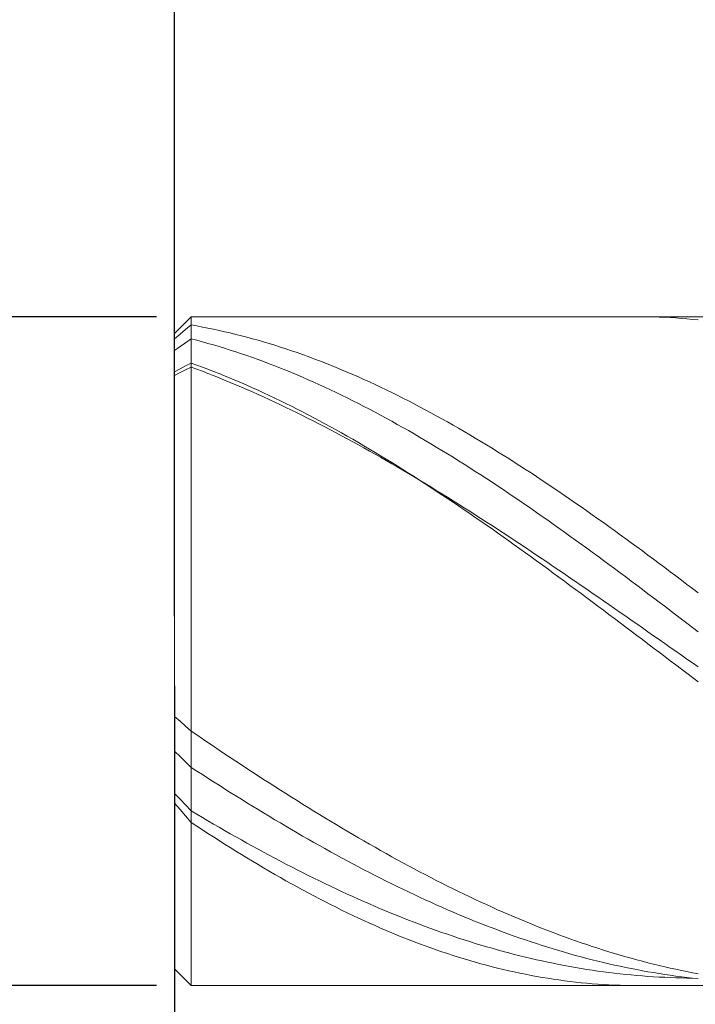
# Model space of a CAD drawing. Units: millimetres. Extents: x -135 to 143, y -100 to 100.
# Drawn here: x -35 to -23, y 0 to 17 of the extents above; entities that cross this region are included whole.
import ezdxf

# ---------------------------------------------------------------- set-up
doc = ezdxf.new("R2010")
doc.units = ezdxf.units.MM
doc.header["$MEASUREMENT"] = 0
doc.layers.get('0').update_dxf_attribs({"lineweight": 0})
doc.layers.add('Bemassung', color=7, linetype='Continuous', lineweight=0)
doc.layers.add('Geo', color=7, linetype='Continuous', lineweight=0)
doc.styles.get("Standard").update_dxf_attribs({"font": 'Arial'})
doc.dimstyles.new('BEM-ISBE', dxfattribs={"dimtxt": 2.5, "dimasz": 2.5, "dimexe": 1.25, "dimexo": 0.625, "dimtad": 1, "dimdec": 3, "dimzin": 0, "dimdsep": 46, "dimtxsty": 'Standard', "dimblk": 'VDDIM_DEFAULT', "dimcen": 0.09, "dimadec": 3, "dimazin": 0, "dimtol": 1, "dimtm": 1e-09, "dimtfac": 0.5, "dimtdec": 3, "dimtmove": 0, "dimatfit": 3, "dimfxl": 1, "dimtolj": 1, "dimtzin": 0, "dimarcsym": 0})

# ---------------------------------------------------------------- blocks, each defined once
blk = doc.blocks.new('VDDIM_DEFAULT')
at = {"linetype": 'Continuous'}
blk.add_hatch(color=0, dxfattribs=at).paths.add_polyline_path([(0, 0), (-1, -0.1665), (-1, 0.1665)], flags=0)
at = {"color": 0, "linetype": 'Continuous'}
blk.add_lwpolyline([(0, 0), (-1, -0.1665), (-1, 0.1665), (0, 0)], dxfattribs=at)
blk = doc.blocks.new('*D5')
at = {"layer": 'Bemassung', "color": 0, "lineweight": -2}
for p, q in [((-32.35, 5.528), (-32.35, -16.097)), ((-6.35, -0.272), (-6.35, -16.097)), ((-8.85, -14.847), (-29.85, -14.847))]:
    blk.add_line(p, q, dxfattribs=at)
at = {"layer": 'Defpoints', "color": 0}
for p in [(-32.35, 6.153), (-6.35, 0.353), (-32.35, -14.847)]:
    blk.add_point(p, dxfattribs=at)
at = {"layer": 'Bemassung', "color": 0, "lineweight": -2, "xscale": 2.5, "yscale": 2.5, "zscale": 2.5, "rotation": 180}
blk.add_blockref('VDDIM_DEFAULT', (-32.35, -14.847), dxfattribs=at)
at = {"layer": 'Bemassung', "color": 0, "lineweight": -2, "xscale": 2.5, "yscale": 2.5, "zscale": 2.5}
blk.add_blockref('VDDIM_DEFAULT', (-6.35, -14.847), dxfattribs=at)
at = {"layer": 'Bemassung', "color": 0, "insert": (-19.35, -14.222), "char_height": 2.5, "attachment_point": 8}
blk.add_mtext('\\A1;26', dxfattribs=at)
blk = doc.blocks.new('*D7')
at = {"layer": 'Bemassung', "color": 0, "lineweight": -2}
for p, q in [((-32.35, 6.778), (-32.35, 48.403)), ((50.65, 11.778), (50.65, 48.403)), ((48.15, 47.153), (-29.85, 47.153))]:
    blk.add_line(p, q, dxfattribs=at)
at = {"layer": 'Defpoints', "color": 0}
for p in [(-32.35, 47.153), (50.65, 11.153), (-32.35, 6.153)]:
    blk.add_point(p, dxfattribs=at)
at = {"layer": 'Bemassung', "color": 0, "lineweight": -2, "xscale": 2.5, "yscale": 2.5, "zscale": 2.5, "rotation": 180}
blk.add_blockref('VDDIM_DEFAULT', (-32.35, 47.153), dxfattribs=at)
at = {"layer": 'Bemassung', "color": 0, "lineweight": -2, "xscale": 2.5, "yscale": 2.5, "zscale": 2.5}
blk.add_blockref('VDDIM_DEFAULT', (50.65, 47.153), dxfattribs=at)
at = {"layer": 'Bemassung', "color": 0, "insert": (9.15, 47.778), "char_height": 2.5, "attachment_point": 8}
blk.add_mtext('\\A1;83', dxfattribs=at)
blk = doc.blocks.new('*D9')
at = {"layer": 'Bemassung', "color": 0, "lineweight": -2}
for p, q in [((-32.675, 12.153), (-43.6, 12.153)), ((-42.35, 2.653), (-42.35, 9.653)), ((-32.675, 0.153), (-43.6, 0.153))]:
    blk.add_line(p, q, dxfattribs=at)
at = {"layer": 'Defpoints', "color": 0}
for p in [(-42.35, 12.153), (-32.05, 12.153), (-32.05, 0.153)]:
    blk.add_point(p, dxfattribs=at)
at = {"layer": 'Bemassung', "color": 0, "lineweight": -2, "xscale": 2.5, "yscale": 2.5, "zscale": 2.5}
for p, rotation in [((-42.35, 12.153), 90), ((-42.35, 0.153), 270)]:
    blk.add_blockref('VDDIM_DEFAULT', p, dxfattribs=dict(at, rotation=rotation))
at = {"layer": 'Bemassung', "color": 0, "insert": (-42.975, 6.153), "char_height": 2.5, "attachment_point": 8, "rotation": 90}
blk.add_mtext('\\A1;%%c12', dxfattribs=at)

msp = doc.modelspace()

# ---------------------------------------------------------------- linework, layer by layer
at = {"layer": 'Geo'}
for p, q in [((-32.3501, 11.8529), (-32.0501, 12.1529)), ((-32.0501, 12.1529), (4.6499, 12.1529)), ((-32.0501, 12.1529), (-32.0501, 0.1529)), ((-24.0501, 12.1529), (-23.9501, 12.1526)), ((-23.9501, 12.1526), (-23.8501, 12.1514)), ((-23.8501, 12.1514), (-23.7501, 12.1491)), ((-23.7501, 12.1491), (-23.6501, 12.1458)), ((-23.6501, 12.1458), (-23.5501, 12.1416)), ((-23.5501, 12.1416), (-23.4501, 12.1363)), ((-23.4501, 12.1363), (-23.3501, 12.1301)), ((-23.3501, 12.1301), (-23.2501, 12.1228)), ((-23.2501, 12.1228), (-23.1501, 12.1146)), ((-23.1501, 12.1146), (-23.0501, 12.1054)), ((-23.0501, 12.1054), (-22.9501, 12.0952)), ((-32.3501, 6.1529), (-32.3501, 11.8529)), ((-32.3501, 11.8529), (-32.3501, 0.4529)), ((-32.3501, 11.7561), (-32.2501, 11.8402)), ((-32.2501, 11.8402), (-32.1501, 11.9228)), ((-32.1501, 11.9228), (-32.0501, 12.004)), ((-32.0501, 12.004), (-31.9501, 11.9864)), ((-31.9501, 11.9864), (-31.8501, 11.9678)), ((-31.8501, 11.9678), (-31.7501, 11.9483)), ((-31.7501, 11.9483), (-31.6501, 11.9278)), ((-31.6501, 11.9278), (-31.5501, 11.9063)), ((-31.5501, 11.9063), (-31.4501, 11.8839)), ((-31.4501, 11.8839), (-31.3501, 11.8606)), ((-31.3501, 11.8606), (-31.2501, 11.8363)), ((-31.2501, 11.8363), (-31.1501, 11.811)), ((-32.2501, 11.6163), (-32.1501, 11.6868)), ((-32.1501, 11.6868), (-32.0501, 11.7555)), ((-32.0501, 11.7555), (-31.9501, 11.7295)), ((-31.9501, 11.7295), (-31.8501, 11.7025)), ((-31.8501, 11.7025), (-31.7501, 11.6747)), ((-31.7501, 11.6747), (-31.6501, 11.6459)), ((-31.1501, 11.811), (-31.0501, 11.7848)), ((-31.0501, 11.7848), (-30.9501, 11.7577)), ((-30.9501, 11.7577), (-30.8501, 11.7297)), ((-30.8501, 11.7297), (-30.7501, 11.7007)), ((-30.7501, 11.7007), (-30.6501, 11.6708)), ((-30.6501, 11.6708), (-30.5501, 11.64)), ((-32.3501, 11.5442), (-32.2501, 11.6163)), ((-31.6501, 11.6459), (-31.5501, 11.6162)), ((-31.5501, 11.6162), (-31.4501, 11.5856)), ((-31.4501, 11.5856), (-31.3501, 11.5541)), ((-31.3501, 11.5541), (-31.2501, 11.5218)), ((-31.2501, 11.5218), (-31.1501, 11.4885)), ((-31.1501, 11.4885), (-31.0501, 11.4543)), ((-30.5501, 11.64), (-30.4501, 11.6082)), ((-30.4501, 11.6082), (-30.3501, 11.5756)), ((-30.3501, 11.5756), (-30.2501, 11.5421)), ((-30.2501, 11.5421), (-30.1501, 11.5077)), ((-30.1501, 11.5077), (-30.0501, 11.4724)), ((-32.1501, 11.2705), (-32.0501, 11.322)), ((-32.0501, 11.322), (-31.9501, 11.2859)), ((-31.0501, 11.4543), (-30.9501, 11.4193)), ((-30.9501, 11.4193), (-30.8501, 11.3834)), ((-30.8501, 11.3834), (-30.7501, 11.3466)), ((-30.7501, 11.3466), (-30.6501, 11.3089)), ((-30.6501, 11.3089), (-30.5501, 11.2704)), ((-30.0501, 11.4724), (-29.9501, 11.4362)), ((-29.9501, 11.4362), (-29.8501, 11.3991)), ((-29.8501, 11.3991), (-29.7501, 11.3611)), ((-29.7501, 11.3611), (-29.6501, 11.3223)), ((-29.6501, 11.3223), (-29.5501, 11.2827)), ((-32.3501, 11.1616), (-32.2501, 11.217)), ((-32.3501, 11.097), (-32.2501, 11.1497)), ((-32.2501, 11.217), (-32.1501, 11.2705)), ((-32.2501, 11.1497), (-32.1501, 11.2005)), ((-32.1501, 11.2005), (-32.0501, 11.2495)), ((-32.0501, 11.2495), (-31.9501, 11.2122)), ((-31.9501, 11.2859), (-31.8501, 11.2489)), ((-31.9501, 11.2122), (-31.8501, 11.1742)), ((-31.8501, 11.2489), (-31.7501, 11.211)), ((-31.8501, 11.1742), (-31.7501, 11.1355)), ((-31.7501, 11.211), (-31.6501, 11.1724)), ((-31.7501, 11.1355), (-31.6501, 11.0962)), ((-31.6501, 11.1724), (-31.5501, 11.1329)), ((-31.5501, 11.1329), (-31.4501, 11.0925)), ((-30.5501, 11.2704), (-30.4501, 11.2311)), ((-30.4501, 11.2311), (-30.3501, 11.1909)), ((-30.3501, 11.1909), (-30.2501, 11.1499)), ((-30.2501, 11.1499), (-30.1501, 11.108)), ((-29.5501, 11.2827), (-29.4501, 11.2422)), ((-29.4501, 11.2422), (-29.3501, 11.2008)), ((-29.3501, 11.2008), (-29.2501, 11.1586)), ((-29.2501, 11.1586), (-29.1501, 11.1156)), ((-31.6501, 11.0962), (-31.5501, 11.0561)), ((-31.5501, 11.0561), (-31.4501, 11.0155)), ((-31.4501, 11.0925), (-31.3501, 11.0514)), ((-31.4501, 11.0155), (-31.3501, 10.9741)), ((-31.3501, 11.0514), (-31.2501, 11.0094)), ((-31.3501, 10.9741), (-31.2501, 10.9321)), ((-31.2501, 11.0094), (-31.1501, 10.9667)), ((-31.1501, 10.9667), (-31.0501, 10.9231)), ((-30.1501, 11.108), (-30.0501, 11.0653)), ((-30.0501, 11.0653), (-29.9501, 11.0218)), ((-29.9501, 11.0218), (-29.8501, 10.9775)), ((-29.8501, 10.9775), (-29.7501, 10.9324)), ((-29.1501, 11.1156), (-29.0501, 11.0717)), ((-29.0501, 11.0717), (-28.9501, 11.0271)), ((-28.9501, 11.0271), (-28.8501, 10.9816)), ((-28.8501, 10.9816), (-28.7501, 10.9353)), ((-31.2501, 10.9321), (-31.1501, 10.8894)), ((-31.1501, 10.8894), (-31.0501, 10.8461)), ((-31.0501, 10.9231), (-30.9501, 10.8787)), ((-31.0501, 10.8461), (-30.9501, 10.8022)), ((-30.9501, 10.8787), (-30.8501, 10.8336)), ((-30.9501, 10.8022), (-30.8501, 10.7576)), ((-30.8501, 10.8336), (-30.7501, 10.7877)), ((-30.7501, 10.7877), (-30.6501, 10.741)), ((-29.7501, 10.9324), (-29.6501, 10.8865)), ((-29.6501, 10.8865), (-29.5501, 10.8398)), ((-29.5501, 10.8398), (-29.4501, 10.7924)), ((-29.4501, 10.7924), (-29.3501, 10.7441)), ((-28.7501, 10.9353), (-28.6501, 10.8882)), ((-28.6501, 10.8882), (-28.5501, 10.8404)), ((-28.5501, 10.8404), (-28.4501, 10.7918)), ((-28.4501, 10.7918), (-28.3501, 10.7423)), ((-30.8501, 10.7576), (-30.7501, 10.7124)), ((-30.7501, 10.7124), (-30.6501, 10.6666)), ((-30.6501, 10.741), (-30.5501, 10.6935)), ((-30.6501, 10.6666), (-30.5501, 10.6201)), ((-30.5501, 10.6935), (-30.4501, 10.6453)), ((-30.5501, 10.6201), (-30.4501, 10.5731)), ((-30.4501, 10.6453), (-30.3501, 10.5964)), ((-29.3501, 10.7441), (-29.2501, 10.6951)), ((-29.2501, 10.6951), (-29.1501, 10.6454)), ((-29.1501, 10.6454), (-29.0501, 10.5949)), ((-28.3501, 10.7423), (-28.2501, 10.6922)), ((-28.2501, 10.6922), (-28.1501, 10.6413)), ((-28.1501, 10.6413), (-28.0501, 10.5896)), ((-30.4501, 10.5731), (-30.3501, 10.5254)), ((-30.3501, 10.5964), (-30.2501, 10.5467)), ((-30.3501, 10.5254), (-30.2501, 10.4772)), ((-30.2501, 10.5467), (-30.1501, 10.4963)), ((-30.2501, 10.4772), (-30.1501, 10.4284)), ((-30.1501, 10.4963), (-30.0501, 10.4452)), ((-30.1501, 10.4284), (-30.0501, 10.3789)), ((-30.0501, 10.4452), (-29.9501, 10.3933)), ((-29.0501, 10.5949), (-28.9501, 10.5437)), ((-28.9501, 10.5437), (-28.8501, 10.4917)), ((-28.8501, 10.4917), (-28.7501, 10.439)), ((-28.7501, 10.439), (-28.6501, 10.3857)), ((-28.0501, 10.5896), (-27.9501, 10.5372)), ((-27.9501, 10.5372), (-27.8501, 10.4841)), ((-27.8501, 10.4841), (-27.7501, 10.4302)), ((-27.7501, 10.4302), (-27.6501, 10.3757)), ((-30.0501, 10.3789), (-29.9501, 10.329)), ((-29.9501, 10.3933), (-29.8501, 10.3408)), ((-29.9501, 10.329), (-29.8501, 10.2784)), ((-29.8501, 10.3408), (-29.7501, 10.2875)), ((-29.8501, 10.2784), (-29.7501, 10.2273)), ((-29.7501, 10.2875), (-29.6501, 10.2336)), ((-28.6501, 10.3857), (-28.5501, 10.3316)), ((-28.5501, 10.3316), (-28.4501, 10.2768)), ((-28.4501, 10.2768), (-28.3501, 10.2213)), ((-27.6501, 10.3757), (-27.5501, 10.3204)), ((-27.5501, 10.3204), (-27.4501, 10.2645)), ((-27.4501, 10.2645), (-27.3501, 10.2078)), ((-29.7501, 10.2273), (-29.6501, 10.1756)), ((-29.6501, 10.2336), (-29.5501, 10.179)), ((-29.6501, 10.1756), (-29.5501, 10.1234)), ((-29.5501, 10.179), (-29.4501, 10.1237)), ((-29.5501, 10.1234), (-29.4501, 10.0706)), ((-29.4501, 10.1237), (-29.3501, 10.0678)), ((-29.4501, 10.0706), (-29.3501, 10.0173)), ((-28.3501, 10.2213), (-28.2501, 10.1652)), ((-28.2501, 10.1652), (-28.1501, 10.1084)), ((-28.1501, 10.1084), (-28.0501, 10.0509)), ((-27.3501, 10.2078), (-27.2501, 10.1505)), ((-27.2501, 10.1505), (-27.1501, 10.0926)), ((-27.1501, 10.0926), (-27.0501, 10.034)), ((-29.3501, 10.0678), (-29.2501, 10.0112)), ((-29.3501, 10.0173), (-29.2501, 9.9635)), ((-29.2501, 10.0112), (-29.1501, 9.954)), ((-29.2501, 9.9635), (-29.1501, 9.9091)), ((-29.1501, 9.954), (-29.0501, 9.8961)), ((-29.1501, 9.9091), (-29.0501, 9.8543)), ((-29.0501, 9.8961), (-28.9501, 9.8376)), ((-28.0501, 10.0509), (-27.9501, 9.9928)), ((-27.9501, 9.9928), (-27.8501, 9.934)), ((-27.8501, 9.934), (-27.7501, 9.8747)), ((-27.0501, 10.034), (-26.9501, 9.9747)), ((-26.9501, 9.9747), (-26.8501, 9.9148)), ((-26.8501, 9.9148), (-26.7501, 9.8543)), ((-29.0501, 9.8543), (-28.9501, 9.7989)), ((-28.9501, 9.8376), (-28.8501, 9.7786)), ((-28.9501, 9.7989), (-28.8501, 9.7431)), ((-28.8501, 9.7786), (-28.7501, 9.7189)), ((-28.8501, 9.7431), (-28.7501, 9.6867)), ((-28.7501, 9.7189), (-28.6501, 9.6586)), ((-27.7501, 9.8747), (-27.6501, 9.8147)), ((-27.6501, 9.8147), (-27.5501, 9.7541)), ((-27.5501, 9.7541), (-27.4501, 9.6929)), ((-26.7501, 9.8543), (-26.6501, 9.7931)), ((-26.6501, 9.7931), (-26.5501, 9.7314)), ((-26.5501, 9.7314), (-26.4501, 9.6691)), ((-28.7501, 9.6867), (-28.6501, 9.6299)), ((-28.6501, 9.6586), (-28.5501, 9.5977)), ((-28.6501, 9.6299), (-28.5501, 9.5726)), ((-28.5501, 9.5977), (-28.4501, 9.5363)), ((-28.5501, 9.5726), (-28.4501, 9.5148)), ((-27.4501, 9.6929), (-27.3501, 9.6311)), ((-27.3501, 9.6311), (-27.2501, 9.5687)), ((-27.2501, 9.5687), (-27.1501, 9.5058)), ((-26.4501, 9.6691), (-26.3501, 9.6062)), ((-26.3501, 9.6062), (-26.2501, 9.5427)), ((-26.2501, 9.5427), (-26.1501, 9.4786)), ((-28.4501, 9.5363), (-28.3501, 9.4743)), ((-28.4501, 9.5148), (-28.3501, 9.4566)), ((-28.3501, 9.4743), (-28.2501, 9.4117)), ((-28.3501, 9.4566), (-28.2501, 9.3979)), ((-28.2501, 9.4117), (-28.1501, 9.3487)), ((-28.2501, 9.3979), (-28.1501, 9.3388)), ((-27.1501, 9.5058), (-27.0501, 9.4423)), ((-27.0501, 9.4423), (-26.9501, 9.3783)), ((-26.9501, 9.3783), (-26.8501, 9.3137)), ((-26.1501, 9.4786), (-26.0501, 9.414)), ((-26.0501, 9.414), (-25.9501, 9.3489)), ((-28.1501, 9.3487), (-28.0501, 9.285)), ((-28.1501, 9.3388), (-28.0501, 9.2793)), ((-28.0501, 9.285), (-27.9501, 9.2209)), ((-28.0501, 9.2793), (-27.9501, 9.2193)), ((-27.9501, 9.2209), (-27.8501, 9.1563)), ((-27.9501, 9.2193), (-27.8501, 9.1589)), ((-26.8501, 9.3137), (-26.7501, 9.2486)), ((-26.7501, 9.2486), (-26.6501, 9.183)), ((-25.9501, 9.3489), (-25.8501, 9.2832)), ((-25.8501, 9.2832), (-25.7501, 9.217)), ((-25.7501, 9.217), (-25.6501, 9.1503)), ((-27.8501, 9.1589), (-27.7501, 9.0981)), ((-27.8501, 9.1563), (-27.7501, 9.0911)), ((-27.7501, 9.0981), (-27.6501, 9.0369)), ((-27.7501, 9.0911), (-27.6501, 9.0255)), ((-27.6501, 9.0369), (-27.5501, 8.9753)), ((-27.6501, 9.0255), (-27.5501, 8.9594)), ((-26.6501, 9.183), (-26.5501, 9.1169)), ((-26.5501, 9.1169), (-26.4501, 9.0503)), ((-26.4501, 9.0503), (-26.3501, 8.9832)), ((-25.6501, 9.1503), (-25.5501, 9.0831)), ((-25.5501, 9.0831), (-25.4501, 9.0154)), ((-25.4501, 9.0154), (-25.3501, 8.9472)), ((-27.5501, 8.9753), (-27.4501, 8.9133)), ((-27.5501, 8.9594), (-27.4501, 8.8928)), ((-27.4501, 8.9133), (-27.3501, 8.8509)), ((-27.4501, 8.8928), (-27.3501, 8.8258)), ((-27.3501, 8.8509), (-27.2501, 8.7882)), ((-26.3501, 8.9832), (-26.2501, 8.9157)), ((-26.2501, 8.9157), (-26.1501, 8.8477)), ((-26.1501, 8.8477), (-26.0501, 8.7792)), ((-25.3501, 8.9472), (-25.2501, 8.8786)), ((-25.2501, 8.8786), (-25.1501, 8.8095)), ((-27.3501, 8.8258), (-27.2501, 8.7583)), ((-27.2501, 8.7882), (-27.1501, 8.7251)), ((-27.2501, 8.7583), (-27.1501, 8.6904)), ((-27.1501, 8.7251), (-27.0501, 8.6617)), ((-27.1501, 8.6904), (-27.0501, 8.6221)), ((-27.0501, 8.6617), (-26.9501, 8.5979)), ((-26.0501, 8.7792), (-25.9501, 8.7103)), ((-25.9501, 8.7103), (-25.8501, 8.641)), ((-25.1501, 8.8095), (-25.0501, 8.74)), ((-25.0501, 8.74), (-24.9501, 8.6701)), ((-24.9501, 8.6701), (-24.8501, 8.5997)), ((-27.0501, 8.6221), (-26.9501, 8.5533)), ((-26.9501, 8.5979), (-26.8501, 8.5338)), ((-26.9501, 8.5533), (-26.8501, 8.4842)), ((-26.8501, 8.5338), (-26.7501, 8.4694)), ((-26.8501, 8.4842), (-26.7501, 8.4147)), ((-25.8501, 8.641), (-25.7501, 8.5713)), ((-25.7501, 8.5713), (-25.6501, 8.5011)), ((-25.6501, 8.5011), (-25.5501, 8.4306)), ((-24.8501, 8.5997), (-24.7501, 8.5289)), ((-24.7501, 8.5289), (-24.6501, 8.4578)), ((-26.7501, 8.4694), (-26.6501, 8.4046)), ((-26.7501, 8.4147), (-26.6501, 8.3448)), ((-26.6501, 8.4046), (-26.5501, 8.3396)), ((-26.6501, 8.3448), (-26.5501, 8.2745)), ((-26.5501, 8.3396), (-26.4501, 8.2742)), ((-25.5501, 8.4306), (-25.4501, 8.3597)), ((-25.4501, 8.3597), (-25.3501, 8.2884)), ((-24.6501, 8.4578), (-24.5501, 8.3862)), ((-24.5501, 8.3862), (-24.4501, 8.3143)), ((-24.4501, 8.3143), (-24.3501, 8.242)), ((-26.5501, 8.2745), (-26.4501, 8.2039)), ((-26.4501, 8.2742), (-26.3501, 8.2086)), ((-26.4501, 8.2039), (-26.3501, 8.1329)), ((-26.3501, 8.2086), (-26.2501, 8.1427)), ((-26.3501, 8.1329), (-26.2501, 8.0617)), ((-26.2501, 8.1427), (-26.1501, 8.0765)), ((-25.3501, 8.2884), (-25.2501, 8.2168)), ((-25.2501, 8.2168), (-25.1501, 8.1449)), ((-25.1501, 8.1449), (-25.0501, 8.0726)), ((-24.3501, 8.242), (-24.2501, 8.1694)), ((-24.2501, 8.1694), (-24.1501, 8.0964)), ((-26.2501, 8.0617), (-26.1501, 7.9901)), ((-26.1501, 8.0765), (-26.0501, 8.01)), ((-26.1501, 7.9901), (-26.0501, 7.9182)), ((-26.0501, 8.01), (-25.9501, 7.9433)), ((-25.0501, 8.0726), (-24.9501, 8)), ((-24.9501, 8), (-24.8501, 7.927)), ((-24.1501, 8.0964), (-24.0501, 8.0232)), ((-24.0501, 8.0232), (-23.9501, 7.9496)), ((-23.9501, 7.9496), (-23.8501, 7.8757)), ((-26.0501, 7.9182), (-25.9501, 7.846)), ((-25.9501, 7.9433), (-25.8501, 7.8764)), ((-25.9501, 7.846), (-25.8501, 7.7735)), ((-25.8501, 7.8764), (-25.7501, 7.8092)), ((-25.8501, 7.7735), (-25.7501, 7.7007)), ((-25.7501, 7.8092), (-25.6501, 7.7418)), ((-24.8501, 7.927), (-24.7501, 7.8538)), ((-24.7501, 7.8538), (-24.6501, 7.7803)), ((-24.6501, 7.7803), (-24.5501, 7.7066)), ((-23.8501, 7.8757), (-23.7501, 7.8015)), ((-23.7501, 7.8015), (-23.6501, 7.7271)), ((-25.7501, 7.7007), (-25.6501, 7.6277)), ((-25.6501, 7.7418), (-25.5501, 7.6741)), ((-25.6501, 7.6277), (-25.5501, 7.5545)), ((-25.5501, 7.6741), (-25.4501, 7.6063)), ((-25.4501, 7.6063), (-25.3501, 7.5383)), ((-24.5501, 7.7066), (-24.4501, 7.6326)), ((-24.4501, 7.6326), (-24.3501, 7.5583)), ((-23.6501, 7.7271), (-23.5501, 7.6523)), ((-23.5501, 7.6523), (-23.4501, 7.5774)), ((-25.5501, 7.5545), (-25.4501, 7.481)), ((-25.4501, 7.481), (-25.3501, 7.4073)), ((-25.3501, 7.5383), (-25.2501, 7.47)), ((-25.2501, 7.47), (-25.1501, 7.4016)), ((-24.3501, 7.5583), (-24.2501, 7.4838)), ((-24.2501, 7.4838), (-24.1501, 7.4091)), ((-23.4501, 7.5774), (-23.3501, 7.5022)), ((-23.3501, 7.5022), (-23.2501, 7.4268)), ((-23.2501, 7.4268), (-23.1501, 7.3511)), ((-25.3501, 7.4073), (-25.2501, 7.3334)), ((-25.2501, 7.3334), (-25.1501, 7.2593)), ((-25.1501, 7.4016), (-25.0501, 7.3331)), ((-25.1501, 7.2593), (-25.0501, 7.185)), ((-25.0501, 7.3331), (-24.9501, 7.2643)), ((-24.9501, 7.2643), (-24.8501, 7.1955)), ((-24.1501, 7.4091), (-24.0501, 7.3341)), ((-24.0501, 7.3341), (-23.9501, 7.259)), ((-23.9501, 7.259), (-23.8501, 7.1837)), ((-23.1501, 7.3511), (-23.0501, 7.2753)), ((-23.0501, 7.2753), (-22.9501, 7.1993)), ((-25.0501, 7.185), (-24.9501, 7.1106)), ((-24.9501, 7.1106), (-24.8501, 7.0359)), ((-24.8501, 7.1955), (-24.7501, 7.1264)), ((-24.7501, 7.1264), (-24.6501, 7.0573)), ((-23.8501, 7.1837), (-23.7501, 7.1082)), ((-23.7501, 7.1082), (-23.6501, 7.0326)), ((-24.8501, 7.0359), (-24.7501, 6.9612)), ((-24.7501, 6.9612), (-24.6501, 6.8863)), ((-24.6501, 7.0573), (-24.5501, 6.988)), ((-24.5501, 6.988), (-24.4501, 6.9186)), ((-24.4501, 6.9186), (-24.3501, 6.8491)), ((-23.6501, 7.0326), (-23.5501, 6.9568)), ((-23.5501, 6.9568), (-23.4501, 6.8809)), ((-24.6501, 6.8863), (-24.5501, 6.8113)), ((-24.5501, 6.8113), (-24.4501, 6.7361)), ((-24.4501, 6.7361), (-24.3501, 6.6609)), ((-24.3501, 6.8491), (-24.2501, 6.7795)), ((-24.2501, 6.7795), (-24.1501, 6.7098)), ((-23.4501, 6.8809), (-23.3501, 6.8048)), ((-23.3501, 6.8048), (-23.2501, 6.7287)), ((-23.2501, 6.7287), (-23.1501, 6.6525)), ((-24.3501, 6.6609), (-24.2501, 6.5856)), ((-24.2501, 6.5856), (-24.1501, 6.5102)), ((-24.1501, 6.7098), (-24.0501, 6.6401)), ((-24.0501, 6.6401), (-23.9501, 6.5702)), ((-23.9501, 6.5702), (-23.8501, 6.5004)), ((-23.1501, 6.6525), (-23.0501, 6.5761)), ((-23.0501, 6.5761), (-22.9501, 6.4997)), ((-24.1501, 6.5102), (-24.0501, 6.4348)), ((-24.0501, 6.4348), (-23.9501, 6.3593)), ((-23.9501, 6.3593), (-23.8501, 6.2838)), ((-23.8501, 6.5004), (-23.7501, 6.4304)), ((-23.7501, 6.4304), (-23.6501, 6.3605)), ((-23.6501, 6.3605), (-23.5501, 6.2905)), ((-23.8501, 6.2838), (-23.7501, 6.2082)), ((-23.7501, 6.2082), (-23.6501, 6.1327)), ((-23.5501, 6.2905), (-23.4501, 6.2205)), ((-23.4501, 6.2205), (-23.3501, 6.1505)), ((-32.3501, 6.1529), (-32.3501, 6.1529)), ((-32.3501, 6.1529), (-32.3501, 6.1529)), ((-32.3501, 6.1529), (-32.3501, 0.4529)), ((-23.6501, 6.1327), (-23.5501, 6.0571)), ((-23.5501, 6.0571), (-23.4501, 5.9816)), ((-23.3501, 6.1505), (-23.2501, 6.0804)), ((-23.2501, 6.0804), (-23.1501, 6.0104)), ((-23.1501, 6.0104), (-23.0501, 5.9404)), ((-23.4501, 5.9816), (-23.3501, 5.9061)), ((-23.3501, 5.9061), (-23.2501, 5.8306)), ((-23.2501, 5.8306), (-23.1501, 5.7552)), ((-23.0501, 5.9404), (-22.9501, 5.8705)), ((-23.1501, 5.7552), (-23.0501, 5.6799)), ((-23.0501, 5.6799), (-22.9501, 5.6046)), ((-32.3501, 4.9829), (-32.2501, 4.8962)), ((-32.2501, 4.8962), (-32.1501, 4.8074)), ((-32.1501, 4.8074), (-32.0501, 4.7165)), ((-32.0501, 4.7165), (-31.9501, 4.6486)), ((-31.9501, 4.6486), (-31.8501, 4.581)), ((-31.8501, 4.581), (-31.7501, 4.5135)), ((-31.7501, 4.5135), (-31.6501, 4.4463)), ((-31.6501, 4.4463), (-31.5501, 4.3792)), ((-32.3501, 4.3574), (-32.2501, 4.2625)), ((-32.2501, 4.2625), (-32.1501, 4.1656)), ((-31.5501, 4.3792), (-31.4501, 4.3125)), ((-31.4501, 4.3125), (-31.3501, 4.246)), ((-31.3501, 4.246), (-31.2501, 4.1797)), ((-32.1501, 4.1656), (-32.0501, 4.0668)), ((-32.0501, 4.0668), (-31.9501, 4.002)), ((-31.2501, 4.1797), (-31.1501, 4.1137)), ((-31.1501, 4.1137), (-31.0501, 4.048)), ((-31.9501, 4.002), (-31.8501, 3.9375)), ((-31.8501, 3.9375), (-31.7501, 3.8733)), ((-31.0501, 4.048), (-30.9501, 3.9826)), ((-30.9501, 3.9826), (-30.8501, 3.9174)), ((-30.8501, 3.9174), (-30.7501, 3.8526)), ((-31.7501, 3.8733), (-31.6501, 3.8094)), ((-31.6501, 3.8094), (-31.5501, 3.7458)), ((-31.5501, 3.7458), (-31.4501, 3.6826)), ((-30.7501, 3.8526), (-30.6501, 3.7881)), ((-30.6501, 3.7881), (-30.5501, 3.7239)), ((-30.5501, 3.7239), (-30.4501, 3.6601)), ((-32.3501, 3.6014), (-32.2501, 3.498)), ((-31.4501, 3.6826), (-31.3501, 3.6197)), ((-31.3501, 3.6197), (-31.2501, 3.5571)), ((-31.2501, 3.5571), (-31.1501, 3.4949)), ((-30.4501, 3.6601), (-30.3501, 3.5965)), ((-30.3501, 3.5965), (-30.2501, 3.5334)), ((-30.2501, 3.5334), (-30.1501, 3.4705)), ((-32.3501, 3.4262), (-32.2501, 3.313)), ((-32.2501, 3.498), (-32.1501, 3.3929)), ((-32.1501, 3.3929), (-32.0501, 3.2862)), ((-31.1501, 3.4949), (-31.0501, 3.433)), ((-31.0501, 3.433), (-30.9501, 3.3716)), ((-30.9501, 3.3716), (-30.8501, 3.3105)), ((-30.1501, 3.4705), (-30.0501, 3.4081)), ((-30.0501, 3.4081), (-29.9501, 3.346)), ((-32.2501, 3.313), (-32.1501, 3.198)), ((-32.1501, 3.198), (-32.0501, 3.0812)), ((-32.0501, 3.2862), (-31.9501, 3.2267)), ((-31.9501, 3.2267), (-31.8501, 3.1676)), ((-30.8501, 3.3105), (-30.7501, 3.2497)), ((-30.7501, 3.2497), (-30.6501, 3.1894)), ((-30.6501, 3.1894), (-30.5501, 3.1295)), ((-29.9501, 3.346), (-29.8501, 3.2843)), ((-29.8501, 3.2843), (-29.7501, 3.223)), ((-29.7501, 3.223), (-29.6501, 3.1621)), ((-32.0501, 3.0812), (-31.9501, 3.0151)), ((-31.9501, 3.0151), (-31.8501, 2.9495)), ((-31.8501, 3.1676), (-31.7501, 3.1089)), ((-31.7501, 3.1089), (-31.6501, 3.0506)), ((-31.6501, 3.0506), (-31.5501, 2.9927)), ((-30.5501, 3.1295), (-30.4501, 3.07)), ((-30.4501, 3.07), (-30.3501, 3.0109)), ((-30.3501, 3.0109), (-30.2501, 2.9523)), ((-29.6501, 3.1621), (-29.5501, 3.1016)), ((-29.5501, 3.1016), (-29.4501, 3.0415)), ((-29.4501, 3.0415), (-29.3501, 2.9819)), ((-31.8501, 2.9495), (-31.7501, 2.8844)), ((-31.7501, 2.8844), (-31.6501, 2.8199)), ((-31.5501, 2.9927), (-31.4501, 2.9353)), ((-31.4501, 2.9353), (-31.3501, 2.8782)), ((-31.3501, 2.8782), (-31.2501, 2.8217)), ((-30.2501, 2.9523), (-30.1501, 2.894)), ((-30.1501, 2.894), (-30.0501, 2.8363)), ((-30.0501, 2.8363), (-29.9501, 2.7789)), ((-29.3501, 2.9819), (-29.2501, 2.9227)), ((-29.2501, 2.9227), (-29.1501, 2.8639)), ((-29.1501, 2.8639), (-29.0501, 2.8055)), ((-31.6501, 2.8199), (-31.5501, 2.7559)), ((-31.5501, 2.7559), (-31.4501, 2.6925)), ((-31.4501, 2.6925), (-31.3501, 2.6296)), ((-31.2501, 2.8217), (-31.1501, 2.7656)), ((-31.1501, 2.7656), (-31.0501, 2.7099)), ((-31.0501, 2.7099), (-30.9501, 2.6547)), ((-30.9501, 2.6547), (-30.8501, 2.6)), ((-29.9501, 2.7789), (-29.8501, 2.7221)), ((-29.8501, 2.7221), (-29.7501, 2.6657)), ((-29.7501, 2.6657), (-29.6501, 2.6098)), ((-29.0501, 2.8055), (-28.9501, 2.7477)), ((-28.9501, 2.7477), (-28.8501, 2.6902)), ((-28.8501, 2.6902), (-28.7501, 2.6333)), ((-31.3501, 2.6296), (-31.2501, 2.5673)), ((-31.2501, 2.5673), (-31.1501, 2.5057)), ((-31.1501, 2.5057), (-31.0501, 2.4446)), ((-30.8501, 2.6), (-30.7501, 2.5458)), ((-30.7501, 2.5458), (-30.6501, 2.4921)), ((-30.6501, 2.4921), (-30.5501, 2.4389)), ((-29.6501, 2.6098), (-29.5501, 2.5543)), ((-29.5501, 2.5543), (-29.4501, 2.4994)), ((-29.4501, 2.4994), (-29.3501, 2.4449)), ((-28.7501, 2.6333), (-28.6501, 2.5768)), ((-28.6501, 2.5768), (-28.5501, 2.5208)), ((-28.5501, 2.5208), (-28.4501, 2.4654)), ((-31.0501, 2.4446), (-30.9501, 2.3842)), ((-30.9501, 2.3842), (-30.8501, 2.3243)), ((-30.8501, 2.3243), (-30.7501, 2.2651)), ((-30.5501, 2.4389), (-30.4501, 2.3861)), ((-30.4501, 2.3861), (-30.3501, 2.3339)), ((-30.3501, 2.3339), (-30.2501, 2.2822)), ((-29.3501, 2.4449), (-29.2501, 2.391)), ((-29.2501, 2.391), (-29.1501, 2.3375)), ((-29.1501, 2.3375), (-29.0501, 2.2846)), ((-28.4501, 2.4654), (-28.3501, 2.4104)), ((-28.3501, 2.4104), (-28.2501, 2.3559)), ((-28.2501, 2.3559), (-28.1501, 2.302)), ((-28.1501, 2.302), (-28.0501, 2.2485)), ((-30.7501, 2.2651), (-30.6501, 2.2066)), ((-30.6501, 2.2066), (-30.5501, 2.1487)), ((-30.5501, 2.1487), (-30.4501, 2.0915)), ((-30.2501, 2.2822), (-30.1501, 2.2311)), ((-30.1501, 2.2311), (-30.0501, 2.1805)), ((-30.0501, 2.1805), (-29.9501, 2.1304)), ((-29.9501, 2.1304), (-29.8501, 2.0808)), ((-29.0501, 2.2846), (-28.9501, 2.2322)), ((-28.9501, 2.2322), (-28.8501, 2.1804)), ((-28.8501, 2.1804), (-28.7501, 2.1291)), ((-28.7501, 2.1291), (-28.6501, 2.0783)), ((-28.0501, 2.2485), (-27.9501, 2.1956)), ((-27.9501, 2.1956), (-27.8501, 2.1433)), ((-27.8501, 2.1433), (-27.7501, 2.0914)), ((-30.4501, 2.0915), (-30.3501, 2.0349)), ((-30.3501, 2.0349), (-30.2501, 1.9791)), ((-30.2501, 1.9791), (-30.1501, 1.9239)), ((-29.8501, 2.0808), (-29.7501, 2.0318)), ((-29.7501, 2.0318), (-29.6501, 1.9834)), ((-29.6501, 1.9834), (-29.5501, 1.9356)), ((-28.6501, 2.0783), (-28.5501, 2.0281)), ((-28.5501, 2.0281), (-28.4501, 1.9784)), ((-28.4501, 1.9784), (-28.3501, 1.9293)), ((-27.7501, 2.0914), (-27.6501, 2.0402)), ((-27.6501, 2.0402), (-27.5501, 1.9895)), ((-27.5501, 1.9895), (-27.4501, 1.9393)), ((-30.1501, 1.9239), (-30.0501, 1.8694)), ((-30.0501, 1.8694), (-29.9501, 1.8157)), ((-29.9501, 1.8157), (-29.8501, 1.7626)), ((-29.5501, 1.9356), (-29.4501, 1.8883)), ((-29.4501, 1.8883), (-29.3501, 1.8416)), ((-29.3501, 1.8416), (-29.2501, 1.7955)), ((-29.2501, 1.7955), (-29.1501, 1.7499)), ((-28.3501, 1.9293), (-28.2501, 1.8808)), ((-28.2501, 1.8808), (-28.1501, 1.8329)), ((-28.1501, 1.8329), (-28.0501, 1.7856)), ((-28.0501, 1.7856), (-27.9501, 1.7388)), ((-27.4501, 1.9393), (-27.3501, 1.8898)), ((-27.3501, 1.8898), (-27.2501, 1.8408)), ((-27.2501, 1.8408), (-27.1501, 1.7924)), ((-27.1501, 1.7924), (-27.0501, 1.7446)), ((-29.8501, 1.7626), (-29.7501, 1.7103)), ((-29.7501, 1.7103), (-29.6501, 1.6587)), ((-29.6501, 1.6587), (-29.5501, 1.6079)), ((-29.5501, 1.6079), (-29.4501, 1.5578)), ((-29.1501, 1.7499), (-29.0501, 1.705)), ((-29.0501, 1.705), (-28.9501, 1.6607)), ((-28.9501, 1.6607), (-28.8501, 1.617)), ((-28.8501, 1.617), (-28.7501, 1.5739)), ((-27.9501, 1.7388), (-27.8501, 1.6927)), ((-27.8501, 1.6927), (-27.7501, 1.6472)), ((-27.7501, 1.6472), (-27.6501, 1.6022)), ((-27.6501, 1.6022), (-27.5501, 1.5579)), ((-27.0501, 1.7446), (-26.9501, 1.6974)), ((-26.9501, 1.6974), (-26.8501, 1.6508)), ((-26.8501, 1.6508), (-26.7501, 1.6048)), ((-26.7501, 1.6048), (-26.6501, 1.5595)), ((-29.4501, 1.5578), (-29.3501, 1.5085)), ((-29.3501, 1.5085), (-29.2501, 1.4599)), ((-29.2501, 1.4599), (-29.1501, 1.4122)), ((-28.7501, 1.5739), (-28.6501, 1.5315)), ((-28.6501, 1.5315), (-28.5501, 1.4896)), ((-28.5501, 1.4896), (-28.4501, 1.4484)), ((-28.4501, 1.4484), (-28.3501, 1.4079)), ((-27.5501, 1.5579), (-27.4501, 1.5143)), ((-27.4501, 1.5143), (-27.3501, 1.4712)), ((-27.3501, 1.4712), (-27.2501, 1.4288)), ((-27.2501, 1.4288), (-27.1501, 1.3871)), ((-26.6501, 1.5595), (-26.5501, 1.5148)), ((-26.5501, 1.5148), (-26.4501, 1.4707)), ((-26.4501, 1.4707), (-26.3501, 1.4272)), ((-26.3501, 1.4272), (-26.2501, 1.3844)), ((-29.1501, 1.4122), (-29.0501, 1.3652)), ((-29.0501, 1.3652), (-28.9501, 1.319)), ((-28.9501, 1.319), (-28.8501, 1.2736)), ((-28.8501, 1.2736), (-28.7501, 1.2291)), ((-28.3501, 1.4079), (-28.2501, 1.368)), ((-28.2501, 1.368), (-28.1501, 1.3287)), ((-28.1501, 1.3287), (-28.0501, 1.2901)), ((-28.0501, 1.2901), (-27.9501, 1.2522)), ((-27.9501, 1.2522), (-27.8501, 1.2149)), ((-27.1501, 1.3871), (-27.0501, 1.346)), ((-27.0501, 1.346), (-26.9501, 1.3055)), ((-26.9501, 1.3055), (-26.8501, 1.2657)), ((-26.8501, 1.2657), (-26.7501, 1.2266)), ((-26.2501, 1.3844), (-26.1501, 1.3422)), ((-26.1501, 1.3422), (-26.0501, 1.3007)), ((-26.0501, 1.3007), (-25.9501, 1.2598)), ((-25.9501, 1.2598), (-25.8501, 1.2196)), ((-28.7501, 1.2291), (-28.6501, 1.1853)), ((-28.6501, 1.1853), (-28.5501, 1.1424)), ((-28.5501, 1.1424), (-28.4501, 1.1003)), ((-28.4501, 1.1003), (-28.3501, 1.059)), ((-27.8501, 1.2149), (-27.7501, 1.1783)), ((-27.7501, 1.1783), (-27.6501, 1.1424)), ((-27.6501, 1.1424), (-27.5501, 1.1071)), ((-27.5501, 1.1071), (-27.4501, 1.0726)), ((-27.4501, 1.0726), (-27.3501, 1.0387)), ((-26.7501, 1.2266), (-26.6501, 1.1881)), ((-26.6501, 1.1881), (-26.5501, 1.1503)), ((-26.5501, 1.1503), (-26.4501, 1.1132)), ((-26.4501, 1.1132), (-26.3501, 1.0768)), ((-26.3501, 1.0768), (-26.2501, 1.0411)), ((-25.8501, 1.2196), (-25.7501, 1.1801)), ((-25.7501, 1.1801), (-25.6501, 1.1413)), ((-25.6501, 1.1413), (-25.5501, 1.1031)), ((-25.5501, 1.1031), (-25.4501, 1.0657)), ((-25.4501, 1.0657), (-25.3501, 1.0289)), ((-28.3501, 1.059), (-28.2501, 1.0186)), ((-28.2501, 1.0186), (-28.1501, 0.979)), ((-28.1501, 0.979), (-28.0501, 0.9403)), ((-28.0501, 0.9403), (-27.9501, 0.9025)), ((-27.9501, 0.9025), (-27.8501, 0.8655)), ((-27.3501, 1.0387), (-27.2501, 1.0056)), ((-27.2501, 1.0056), (-27.1501, 0.9731)), ((-27.1501, 0.9731), (-27.0501, 0.9413)), ((-27.0501, 0.9413), (-26.9501, 0.9103)), ((-26.9501, 0.9103), (-26.8501, 0.88)), ((-26.2501, 1.0411), (-26.1501, 1.0061)), ((-26.1501, 1.0061), (-26.0501, 0.9717)), ((-26.0501, 0.9717), (-25.9501, 0.9381)), ((-25.9501, 0.9381), (-25.8501, 0.9052)), ((-25.8501, 0.9052), (-25.7501, 0.873)), ((-25.3501, 1.0289), (-25.2501, 0.9928)), ((-25.2501, 0.9928), (-25.1501, 0.9574)), ((-25.1501, 0.9574), (-25.0501, 0.9228)), ((-25.0501, 0.9228), (-24.9501, 0.8888)), ((-24.9501, 0.8888), (-24.8501, 0.8556)), ((-27.8501, 0.8655), (-27.7501, 0.8294)), ((-27.7501, 0.8294), (-27.6501, 0.7942)), ((-27.6501, 0.7942), (-27.5501, 0.7599)), ((-27.5501, 0.7599), (-27.4501, 0.7265)), ((-27.4501, 0.7265), (-27.3501, 0.6939)), ((-26.8501, 0.88), (-26.7501, 0.8503)), ((-26.7501, 0.8503), (-26.6501, 0.8215)), ((-26.6501, 0.8215), (-26.5501, 0.7933)), ((-26.5501, 0.7933), (-26.4501, 0.7658)), ((-26.4501, 0.7658), (-26.3501, 0.7391)), ((-26.3501, 0.7391), (-26.2501, 0.7132)), ((-26.2501, 0.7132), (-26.1501, 0.688)), ((-25.7501, 0.873), (-25.6501, 0.8415)), ((-25.6501, 0.8415), (-25.5501, 0.8108)), ((-25.5501, 0.8108), (-25.4501, 0.7807)), ((-25.4501, 0.7807), (-25.3501, 0.7514)), ((-25.3501, 0.7514), (-25.2501, 0.7229)), ((-25.2501, 0.7229), (-25.1501, 0.6951)), ((-24.8501, 0.8556), (-24.7501, 0.823)), ((-24.7501, 0.823), (-24.6501, 0.7912)), ((-24.6501, 0.7912), (-24.5501, 0.7602)), ((-24.5501, 0.7602), (-24.4501, 0.7299)), ((-24.4501, 0.7299), (-24.3501, 0.7003)), ((-27.3501, 0.6939), (-27.2501, 0.6623)), ((-27.2501, 0.6623), (-27.1501, 0.6316)), ((-27.1501, 0.6316), (-27.0501, 0.6018)), ((-27.0501, 0.6018), (-26.9501, 0.573)), ((-26.9501, 0.573), (-26.8501, 0.545)), ((-26.8501, 0.545), (-26.7501, 0.518)), ((-26.1501, 0.688), (-26.0501, 0.6635)), ((-26.0501, 0.6635), (-25.9501, 0.6397)), ((-25.9501, 0.6397), (-25.8501, 0.6168)), ((-25.8501, 0.6168), (-25.7501, 0.5945)), ((-25.7501, 0.5945), (-25.6501, 0.5731)), ((-25.6501, 0.5731), (-25.5501, 0.5523)), ((-25.5501, 0.5523), (-25.4501, 0.5324)), ((-25.4501, 0.5324), (-25.3501, 0.5132)), ((-25.1501, 0.6951), (-25.0501, 0.668)), ((-25.0501, 0.668), (-24.9501, 0.6417)), ((-24.9501, 0.6417), (-24.8501, 0.6161)), ((-24.8501, 0.6161), (-24.7501, 0.5912)), ((-24.7501, 0.5912), (-24.6501, 0.5672)), ((-24.6501, 0.5672), (-24.5501, 0.5439)), ((-24.5501, 0.5439), (-24.4501, 0.5213)), ((-24.3501, 0.7003), (-24.2501, 0.6714)), ((-24.2501, 0.6714), (-24.1501, 0.6433)), ((-24.1501, 0.6433), (-24.0501, 0.616)), ((-24.0501, 0.616), (-23.9501, 0.5894)), ((-23.9501, 0.5894), (-23.8501, 0.5635)), ((-23.8501, 0.5635), (-23.7501, 0.5385)), ((-23.7501, 0.5385), (-23.6501, 0.5142)), ((-32.3501, 0.4529), (-32.0501, 0.1529)), ((-26.7501, 0.518), (-26.6501, 0.4919)), ((-26.6501, 0.4919), (-26.5501, 0.4668)), ((-26.5501, 0.4668), (-26.4501, 0.4426)), ((-26.4501, 0.4426), (-26.3501, 0.4193)), ((-26.3501, 0.4193), (-26.2501, 0.397)), ((-26.2501, 0.397), (-26.1501, 0.3757)), ((-26.1501, 0.3757), (-26.0501, 0.3553)), ((-26.0501, 0.3553), (-25.9501, 0.3359)), ((-25.3501, 0.5132), (-25.2501, 0.4948)), ((-25.2501, 0.4948), (-25.1501, 0.4771)), ((-25.1501, 0.4771), (-25.0501, 0.4603)), ((-25.0501, 0.4603), (-24.9501, 0.4442)), ((-24.9501, 0.4442), (-24.8501, 0.4289)), ((-24.8501, 0.4289), (-24.7501, 0.4143)), ((-24.7501, 0.4143), (-24.6501, 0.4006)), ((-24.6501, 0.4006), (-24.5501, 0.3876)), ((-24.5501, 0.3876), (-24.4501, 0.3754)), ((-24.4501, 0.5213), (-24.3501, 0.4996)), ((-24.4501, 0.3754), (-24.3501, 0.364)), ((-24.3501, 0.4996), (-24.2501, 0.4785)), ((-24.3501, 0.364), (-24.2501, 0.3534)), ((-24.2501, 0.4785), (-24.1501, 0.4583)), ((-24.2501, 0.3534), (-24.1501, 0.3436)), ((-24.1501, 0.4583), (-24.0501, 0.4389)), ((-24.0501, 0.4389), (-23.9501, 0.4202)), ((-23.9501, 0.4202), (-23.8501, 0.4023)), ((-23.8501, 0.4023), (-23.7501, 0.3852)), ((-23.7501, 0.3852), (-23.6501, 0.3688)), ((-23.6501, 0.5142), (-23.5501, 0.4906)), ((-23.6501, 0.3688), (-23.5501, 0.3533)), ((-23.5501, 0.4906), (-23.4501, 0.4678)), ((-23.5501, 0.3533), (-23.4501, 0.3385)), ((-23.4501, 0.4678), (-23.3501, 0.4458)), ((-23.3501, 0.4458), (-23.2501, 0.4246)), ((-23.2501, 0.4246), (-23.1501, 0.4042)), ((-23.1501, 0.4042), (-23.0501, 0.3845)), ((-23.0501, 0.3845), (-22.9501, 0.3656)), ((-25.9501, 0.3359), (-25.8501, 0.3174)), ((-25.8501, 0.3174), (-25.7501, 0.2999)), ((-25.7501, 0.2999), (-25.6501, 0.2834)), ((-25.6501, 0.2834), (-25.5501, 0.2679)), ((-25.5501, 0.2679), (-25.4501, 0.2533)), ((-25.4501, 0.2533), (-25.3501, 0.2397)), ((-25.3501, 0.2397), (-25.2501, 0.2271)), ((-25.2501, 0.2271), (-25.1501, 0.2155)), ((-25.1501, 0.2155), (-25.0501, 0.2049)), ((-25.0501, 0.2049), (-24.9501, 0.1952)), ((-24.9501, 0.1952), (-24.8501, 0.1865)), ((-24.8501, 0.1865), (-24.7501, 0.1789)), ((-24.7501, 0.1789), (-24.6501, 0.1722)), ((-24.1501, 0.3436), (-24.0501, 0.3345)), ((-24.0501, 0.3345), (-23.9501, 0.3263)), ((-23.9501, 0.3263), (-23.8501, 0.3188)), ((-23.8501, 0.3188), (-23.7501, 0.3122)), ((-23.7501, 0.3122), (-23.6501, 0.3063)), ((-23.6501, 0.3063), (-23.5501, 0.3013)), ((-23.5501, 0.3013), (-23.4501, 0.297)), ((-23.4501, 0.3385), (-23.3501, 0.3246)), ((-23.4501, 0.297), (-23.3501, 0.2935)), ((-23.3501, 0.3246), (-23.2501, 0.3114)), ((-23.3501, 0.2935), (-23.2501, 0.2909)), ((-23.2501, 0.3114), (-23.1501, 0.299)), ((-23.2501, 0.2909), (-23.1501, 0.289)), ((-23.1501, 0.299), (-23.0501, 0.2875)), ((-23.1501, 0.289), (-23.0501, 0.2879)), ((-23.0501, 0.2875), (-22.9501, 0.2767)), ((-32.0501, 0.1529), (4.6499, 0.1529)), ((-24.6501, 0.1722), (-24.5501, 0.1665)), ((-24.5501, 0.1665), (-24.4501, 0.1618)), ((-24.4501, 0.1618), (-24.3501, 0.1581)), ((-24.3501, 0.1581), (-24.2501, 0.1554)), ((-24.2501, 0.1554), (-24.1501, 0.1537)), ((-24.1501, 0.1537), (-24.0501, 0.153))]:
    msp.add_line(p, q, dxfattribs=at)

# ---------------------------------------------------------------- dimensions: what is measured, and where the dimension line sits
at = {"layer": 'Bemassung'}
for base, p1, picture, middle in [((-32.3501, 47.1529), (50.6499, 11.1529), '*D7', (9.1499, 49.0552)), ((-32.3501, -14.8471), (-6.3501, 0.3529), '*D5', (-19.3501, -12.9456))]:
    dim = msp.add_linear_dim(base=base, p1=p1, p2=(-32.3501, 6.1529), dimstyle='BEM-ISBE', override={"dimgap": 0.625, "dimlfac": 1, "dimzin": 8, "dimtol": 0, "dimlim": 0, "dimtp": 2, "dimtm": 0, "dimtzin": 8}, dxfattribs=at)
    dim.commit()
    dim.dimension.update_dxf_attribs({"geometry": picture, "text_midpoint": middle})
dim = msp.add_linear_dim(base=(-42.3501, 12.1529), p1=(-32.0501, 0.1529), p2=(-32.0501, 12.1529), angle=90, text='%%c<>', dimstyle='BEM-ISBE', override={"dimgap": 0.625, "dimlfac": 1, "dimzin": 8, "dimtol": 0, "dimlim": 0, "dimtp": 0, "dimtm": -0.07, "dimtzin": 8}, dxfattribs=at)
dim.commit()
dim.dimension.update_dxf_attribs({"geometry": '*D9', "text_midpoint": (-44.3214, 6.1529)})

doc.saveas('drawing.dxf')
